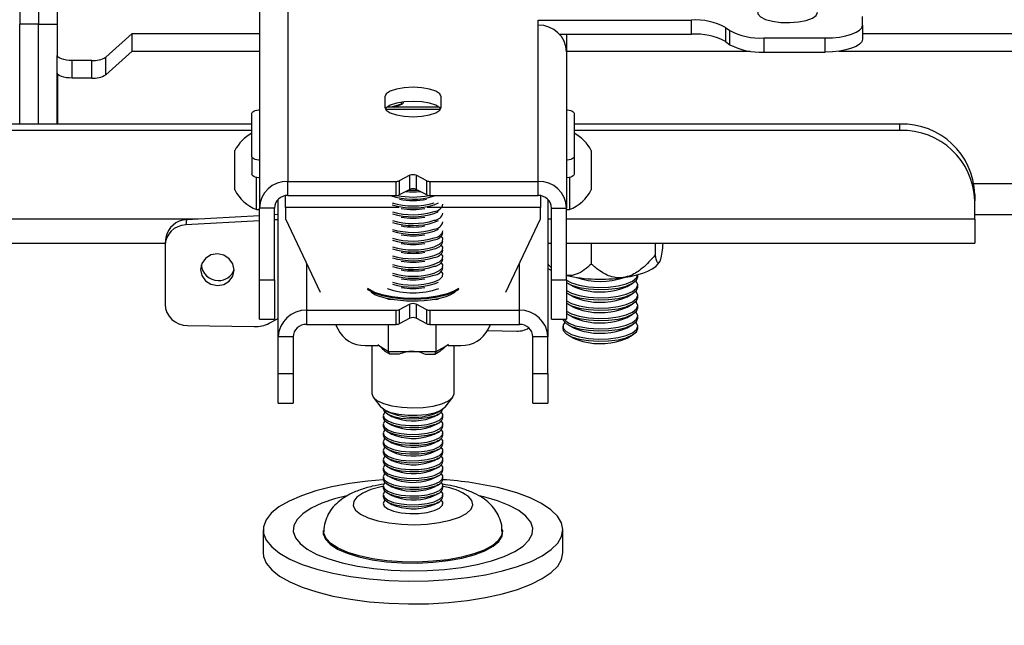
# Model space of a CAD drawing. Extents: x 5 to 292, y 5 to 205.
# Drawn here: x 63 to 66, y 70 to 72 of the extents above; entities that cross this region are included whole.
import ezdxf

# ---------------------------------------------------------------- set-up
doc = ezdxf.new("R2010")
doc.units = 0
doc.layers.get('0').update_dxf_attribs({"linetype": 'CONTINUOUS'})
doc.styles.add('SLDTEXTSTYLE0', font='TXT', dxfattribs={"width": 0.75})
doc.dimstyles.new('SLDDIMSTYLE1', dxfattribs={"dimtxt": 3.5, "dimasz": 3, "dimexe": 0, "dimexo": 0.0625, "dimgap": 0.875, "dimtad": 1, "dimlfac": 40, "dimrnd": 1e-09, "dimzin": 12, "dimtxsty": 'SLDTEXTSTYLE0', "dimsah": 1, "dimcen": 0.09, "dimazin": 3, "dimtfac": 1, "dimtofl": 0, "dimtmove": 0, "dimatfit": 3, "dimtolj": 1, "dimtzin": 12})

# ---------------------------------------------------------------- blocks, each defined once
blk = doc.blocks.new('_D_5')
at = {"color": 7, "linetype": 'CONTINUOUS'}
for p, q in [((138.0472, 71.9123), (138.0472, 57.3676)), ((18.0472, 71.2922), (18.0472, 57.3676)), ((138.0472, 58.3676), (18.0472, 58.3676))]:
    blk.add_line(p, q, dxfattribs=at)
for points in [[(18.0472, 58.3676), (21.0472, 57.9176), (21.0472, 58.8176)], [(138.0472, 58.3676), (135.0472, 58.8176), (135.0472, 57.9176)]]:
    blk.add_solid(points, dxfattribs=at)
at = {"color": 7, "linetype": 'CONTINUOUS', "insert": (72.8749, 62.8793), "char_height": 3.5, "attachment_point": 1, "style": 'SLDTEXTSTYLE0'}
blk.add_mtext('4800', dxfattribs=at)

msp = doc.modelspace()

# ---------------------------------------------------------------- linework, layer by layer
at = {"color": 7, "linetype": 'CONTINUOUS'}
for p, q in [((63.8796602, 75.3642311), (63.8796602, 70.9863732)), ((63.7846602, 75.2749603), (63.7846602, 70.8971024)), ((62.9846602, 71.7921621), (62.9846602, 71.5118154)), ((63.0471602, 71.7921621), (63.0471602, 71.5118154)), ((63.1096602, 71.5632507), (63.1096602, 71.407204)), ((65.7971602, 71.5079539), (65.7971602, 71.5365167)), ((63.0471602, 71.5118154), (62.9846602, 71.5118154)), ((62.9846602, 71.1777867), (62.9846602, 71.5118154)), ((63.0471602, 71.1777867), (63.0471602, 71.5118154)), ((63.0471602, 71.5118154), (63.1096602, 71.5118154)), ((64.7146602, 71.5250549), (65.226655, 71.5250549)), ((64.7146602, 71.5079539), (64.7146602, 71.5250549)), ((64.7146602, 70.9863732), (64.7146602, 71.5079539)), ((65.226655, 71.4780703), (65.226655, 71.5250549)), ((65.3399435, 71.5003704), (65.354238, 71.4898859)), ((65.3399435, 71.5003704), (65.3399435, 71.4533858)), ((65.7971602, 71.5079539), (65.7971602, 71.4609693)), ((63.3596602, 71.4798833), (63.271927, 71.4011161)), ((63.3596602, 71.4798833), (63.7846602, 71.4798833)), ((63.3596602, 71.4211525), (63.3596602, 71.4798833)), ((64.7855894, 71.4780703), (65.226655, 71.4780703)), ((64.8096602, 71.4780703), (64.8096602, 71.4186831)), ((65.354238, 71.4429013), (65.354238, 71.4898859)), ((65.4675264, 71.4652014), (65.6721602, 71.4652014)), ((65.4675264, 71.4652014), (65.4675264, 71.4182168)), ((65.6721602, 71.4182168), (65.6721602, 71.4652014)), ((65.7971602, 71.4798833), (90.2971602, 71.4798833)), ((65.3399435, 71.4533858), (65.354238, 71.4429013)), ((63.1096602, 71.3484732), (63.1096602, 71.407204)), ((63.3596602, 71.4211525), (63.271927, 71.3423853)), ((63.271927, 71.3423853), (63.271927, 71.4011161)), ((63.3596602, 71.4211525), (63.7846602, 71.4211525)), ((64.8096602, 71.4211525), (65.4220053, 71.4211525)), ((64.8096602, 71.4186831), (64.8096602, 70.8971024)), ((65.4675264, 71.4182168), (65.6721602, 71.4182168)), ((65.7176813, 71.4211525), (90.3766391, 71.4211525)), ((63.2252026, 71.390103), (63.1596602, 71.390103)), ((63.1596602, 71.3313722), (63.1596602, 71.390103)), ((63.2252026, 71.3313722), (63.2252026, 71.390103)), ((63.1096602, 71.1777867), (63.1096602, 71.3484732)), ((63.111428, 71.1777867), (63.111428, 71.3439662)), ((63.2252026, 71.3313722), (63.1596602, 71.3313722)), ((64.2034102, 71.2685469), (64.2034102, 71.2343449)), ((64.3909102, 71.2343449), (64.3909102, 71.2685469)), ((64.3833289, 71.2341939), (64.2109915, 71.2341939)), ((64.2587122, 71.2438589), (64.2246737, 71.2341939)), ((64.2441925, 71.2377429), (64.258858, 71.2439192)), ((64.2587122, 71.2438589), (64.2587122, 71.2508061)), ((63.7596602, 71.068622), (63.7596602, 71.2139805)), ((64.3882824, 71.2268063), (64.2060381, 71.2268063)), ((64.8346602, 71.2139805), (64.8346602, 71.068622)), ((63.7596602, 71.1777867), (60.1721602, 71.1777867)), ((63.1096602, 71.1794039), (63.111428, 71.1794039)), ((65.9221602, 71.1777867), (64.8346602, 71.1777867)), ((65.9221602, 71.1564104), (65.9221602, 71.1777867)), ((63.7596602, 71.1564104), (60.1721602, 71.1564104)), ((65.9221602, 71.1564104), (64.8346602, 71.1564104)), ((63.7021602, 71.0851783), (63.7021602, 71.0891359)), ((63.7021602, 70.9578859), (63.7021602, 71.0851783)), ((64.8921602, 71.0891359), (64.8921602, 70.9578859)), ((63.7596602, 71.068622), (63.7596602, 71.0098912)), ((64.8346602, 71.068622), (64.8346602, 71.0098912)), ((64.2867596, 71.0066889), (64.2508711, 70.988277)), ((64.2867596, 70.9597043), (64.2867596, 71.0066889)), ((64.3434494, 70.988277), (64.3075609, 71.0066889)), ((64.3075609, 71.0066889), (64.3075609, 70.9597043)), ((63.7751602, 70.8922609), (63.7751602, 70.9995045)), ((63.8796602, 70.9863732), (64.2404704, 70.9863732)), ((63.8796602, 70.9393886), (63.8796602, 70.9863732)), ((64.2404704, 70.9393886), (64.2404704, 70.9863732)), ((64.2508711, 70.988277), (64.2508711, 70.9412924)), ((64.3434494, 70.9412924), (64.3434494, 70.988277)), ((64.35385, 70.9863732), (64.35385, 70.9393886)), ((64.35385, 70.9863732), (64.7146602, 70.9863732)), ((64.7146602, 70.9393886), (64.7146602, 70.9863732)), ((64.8191602, 70.9995045), (64.8191602, 70.8922609)), ((89.9250766, 70.9786418), (66.1692439, 70.9786418)), ((63.8721602, 70.8987864), (63.8721602, 70.9387971)), ((63.8796602, 70.9393886), (64.2404704, 70.9393886)), ((64.2867596, 70.9597043), (64.2508711, 70.9412924)), ((64.3434494, 70.9412924), (64.3075609, 70.9597043)), ((64.35385, 70.9393886), (64.7146602, 70.9393886)), ((64.3682233, 70.9378941), (64.3722984, 70.9393886)), ((64.7221602, 70.9387971), (64.7221602, 70.8987864)), ((66.1721602, 70.9428635), (66.1721602, 70.9214873)), ((63.8471602, 70.4668992), (63.8471602, 70.9263501)), ((64.3682233, 70.9085287), (64.3825888, 70.9148137)), ((64.7471602, 70.9263501), (64.7471602, 70.4668992)), ((66.1721602, 70.8604072), (66.1721602, 70.9214873)), ((63.7846602, 70.8719321), (63.5411323, 70.8581673)), ((63.7751602, 70.8922609), (63.7846602, 70.8922609)), ((63.8346602, 70.8971024), (63.7846602, 70.8971024)), ((63.7846602, 70.6574808), (63.7846602, 70.8971024)), ((63.8346602, 70.6574808), (63.8346602, 70.8971024)), ((63.8471602, 70.8754648), (63.8346602, 70.8747583)), ((63.8721602, 70.8987864), (63.8721602, 70.8611987)), ((64.2503329, 70.8987864), (63.8721602, 70.8987864)), ((64.7221602, 70.8987864), (64.3439876, 70.8987864)), ((64.3682233, 70.8791633), (64.3825888, 70.8854483)), ((64.7221602, 70.8611987), (64.7221602, 70.8987864)), ((64.7596602, 70.8971024), (64.8096602, 70.8971024)), ((64.7596602, 70.6574808), (64.7596602, 70.8971024)), ((64.8096602, 70.6574808), (64.8096602, 70.8971024)), ((64.8096602, 70.8922609), (64.8191602, 70.8922609)), ((66.1721602, 70.8758324), (89.9221602, 70.8758324)), ((63.5807608, 70.8604072), (59.9221602, 70.8604072)), ((63.5411323, 70.8581673), (63.5386478, 70.8410874)), ((63.7846602, 70.8549927), (63.5386478, 70.8410874)), ((63.8471602, 70.8585254), (63.8346602, 70.8578188)), ((63.8721602, 70.8611987), (63.9877158, 70.6168786)), ((64.3682233, 70.8497979), (64.3825888, 70.8560829)), ((64.6066047, 70.6168786), (64.7221602, 70.8611987)), ((64.7596602, 70.8604072), (64.7471602, 70.8604072)), ((66.1721602, 70.8604072), (64.8096602, 70.8604072)), ((66.1721602, 70.8604072), (66.1721602, 70.7798047)), ((64.3682233, 70.8204325), (64.3825888, 70.8267175)), ((59.9221602, 70.7798047), (63.4700392, 70.7798047)), ((63.4727506, 70.7986017), (63.470266, 70.7815219)), ((64.7471602, 70.7798047), (64.7596602, 70.7798047)), ((64.8096602, 70.7798047), (66.1721602, 70.7798047)), ((64.8921071, 70.7798047), (64.8921071, 70.7104487)), ((65.105433, 70.7798047), (65.105433, 70.7407043)), ((63.4695775, 70.7720001), (63.4695775, 70.5769858)), ((63.9421602, 70.7131971), (63.9421602, 70.55617)), ((64.6521602, 70.55617), (64.6521602, 70.7131971)), ((65.0471602, 70.6678606), (65.0471602, 70.6749901)), ((63.7846602, 70.6574808), (63.8346602, 70.6574808)), ((63.7846602, 70.5258848), (63.7846602, 70.6574808)), ((63.8346602, 70.6574808), (63.8346602, 70.5258848)), ((64.3682233, 70.6442401), (64.3825888, 70.6505251)), ((64.7596602, 70.6574808), (64.8096602, 70.6574808)), ((64.7596602, 70.5258848), (64.7596602, 70.6574808)), ((64.8096602, 70.6574808), (64.8096602, 70.5258848)), ((64.8153745, 70.6456377), (64.8330582, 70.6356976)), ((65.0112623, 70.6356976), (65.028946, 70.6456377)), ((64.8153745, 70.6111333), (64.8330582, 70.6011933)), ((65.0112623, 70.6011933), (65.028946, 70.6111333)), ((65.0471602, 70.6333562), (65.0471602, 70.6406202)), ((64.2087349, 70.5965822), (64.2148878, 70.5929372)), ((64.2148878, 70.5929372), (64.2271937, 70.5929372)), ((64.2156201, 70.595089), (64.2155567, 70.595102)), ((64.2155774, 70.5950893), (64.2155567, 70.595102)), ((64.2156201, 70.595089), (64.2155774, 70.5950893)), ((64.2155774, 70.5929372), (64.2155774, 70.5950893)), ((64.2867596, 70.5764857), (64.2508711, 70.5580738)), ((64.2867596, 70.5295011), (64.2867596, 70.5764857)), ((64.3434494, 70.5580738), (64.3075609, 70.5764857)), ((64.3075609, 70.5764857), (64.3075609, 70.5295011)), ((64.3671267, 70.5929372), (64.3794326, 70.5929372)), ((64.3743502, 70.59423), (64.3742856, 70.5942177)), ((64.3743283, 70.5942175), (64.3742856, 70.5942177)), ((64.3743502, 70.59423), (64.3743283, 70.5942175)), ((64.3743283, 70.5929372), (64.3743283, 70.5942175)), ((64.3794326, 70.5929372), (64.3855856, 70.5965822)), ((64.8153745, 70.576629), (64.8330582, 70.5666889)), ((65.0112623, 70.5666889), (65.028946, 70.576629)), ((65.0471602, 70.5988519), (65.0471602, 70.6061159)), ((63.9421602, 70.55617), (64.2404704, 70.55617)), ((63.9421602, 70.55617), (63.9421602, 70.5091854)), ((64.2404704, 70.5091854), (64.2404704, 70.55617)), ((64.2508711, 70.5580738), (64.2508711, 70.5110892)), ((64.3434494, 70.5110892), (64.3434494, 70.5580738)), ((64.35385, 70.55617), (64.6521602, 70.55617)), ((64.35385, 70.55617), (64.35385, 70.5091854)), ((64.6521602, 70.5091854), (64.6521602, 70.55617)), ((65.0471602, 70.5643475), (65.0471602, 70.5716115)), ((63.7846602, 70.5258848), (63.8346602, 70.5258848)), ((63.817205, 70.5129746), (63.8471602, 70.5285698)), ((64.2867596, 70.5295011), (64.2508711, 70.5110892)), ((64.3434494, 70.5110892), (64.3075609, 70.5295011)), ((64.7596602, 70.5258848), (64.8096602, 70.5258848)), ((64.8153745, 70.5421246), (64.8330582, 70.5321846)), ((65.0112623, 70.5321846), (65.028946, 70.5421246)), ((65.0471602, 70.5298432), (65.0471602, 70.5371072)), ((63.5444849, 70.5052342), (63.7676524, 70.5014367)), ((63.9421602, 70.5091854), (64.2404704, 70.5091854)), ((64.0386512, 70.5091854), (64.0457664, 70.4941418)), ((64.2155774, 70.4188969), (64.2155774, 70.5091854)), ((64.35385, 70.5091854), (64.6521602, 70.5091854)), ((64.3743283, 70.4180251), (64.3743283, 70.5091854)), ((64.5454737, 70.488201), (64.6431259, 70.4865393)), ((64.5485541, 70.4941418), (64.5556692, 70.5091854)), ((64.7971602, 70.5026028), (64.7971602, 70.4953389)), ((64.8153745, 70.5076203), (64.8330582, 70.4976802)), ((65.0112623, 70.4976802), (65.028946, 70.5076203)), ((65.0471602, 70.4953389), (65.0471602, 70.5026028)), ((63.8971602, 70.4668992), (63.8471602, 70.4668992)), ((63.8471602, 70.3447392), (63.8471602, 70.4668992)), ((63.8971602, 70.4668992), (63.8971602, 70.3447392)), ((64.7471602, 70.4668992), (64.6971602, 70.4668992)), ((64.6971602, 70.3447392), (64.6971602, 70.4668992)), ((64.7471602, 70.3447392), (64.7471602, 70.4668992)), ((64.8153745, 70.473116), (64.8330582, 70.4631759)), ((65.0112623, 70.4631759), (65.028946, 70.473116)), ((64.1371475, 70.438337), (64.180327, 70.438337)), ((64.1596602, 70.438337), (64.1596602, 70.2775442)), ((64.180147, 70.4406863), (64.2155774, 70.4188969)), ((64.2198594, 70.4095959), (64.2046669, 70.4189391)), ((64.2155774, 70.4188969), (64.2949529, 70.418461)), ((64.2198594, 70.4095959), (64.2155774, 70.4188969)), ((64.2949529, 70.418461), (64.3743283, 70.4180251)), ((64.370278, 70.4087698), (64.3743283, 70.4180251)), ((64.3863396, 70.4179414), (64.370278, 70.4087698)), ((64.3743283, 70.4180251), (64.4140133, 70.4406863)), ((64.4139934, 70.438337), (64.4571729, 70.438337)), ((64.4346602, 70.2775442), (64.4346602, 70.438337)), ((64.2511135, 70.4094242), (64.2198594, 70.4095959)), ((64.370278, 70.4087698), (64.3390239, 70.4089415)), ((63.8471602, 70.3447392), (63.8971602, 70.3447392)), ((63.8471602, 70.2460422), (63.8471602, 70.3447392)), ((63.8971602, 70.3447392), (63.8971602, 70.2460422)), ((64.6971602, 70.3447392), (64.7471602, 70.3447392)), ((64.6971602, 70.2460422), (64.6971602, 70.3447392)), ((64.7471602, 70.3447392), (64.7471602, 70.2460422)), ((64.1642006, 70.2655589), (64.1895913, 70.2326092)), ((64.4047292, 70.2326092), (64.4301199, 70.2655589)), ((63.8471602, 70.2460422), (63.8971602, 70.2460422)), ((64.6971602, 70.2460422), (64.7471602, 70.2460422)), ((64.1971602, 70.2051058), (64.1971602, 70.1984572)), ((64.2117316, 70.2100442), (64.2264787, 70.2017548)), ((64.3559561, 70.1965548), (64.3678417, 70.2017548)), ((64.3678417, 70.2017548), (64.3825888, 70.2100442)), ((64.3971602, 70.1984572), (64.3971602, 70.2051058)), ((64.1971602, 70.1757404), (64.1971602, 70.1690918)), ((64.2117316, 70.1806788), (64.2264787, 70.1723894)), ((64.2117316, 70.1513134), (64.2264787, 70.143024)), ((64.3559561, 70.1671894), (64.3678417, 70.1723894)), ((64.3678417, 70.1723894), (64.3825888, 70.1806788)), ((64.3678417, 70.143024), (64.3825888, 70.1513134)), ((64.3971602, 70.1690918), (64.3971602, 70.1757404)), ((64.1971602, 70.146375), (64.1971602, 70.1397264)), ((64.1971602, 70.1170096), (64.1971602, 70.110361)), ((64.2117316, 70.121948), (64.2264787, 70.1136587)), ((64.3559561, 70.137824), (64.3678417, 70.143024)), ((64.3678417, 70.1136587), (64.3825888, 70.121948)), ((64.3971602, 70.1397264), (64.3971602, 70.146375)), ((64.3971602, 70.110361), (64.3971602, 70.1170096)), ((64.1971602, 70.0876442), (64.1971602, 70.0809956)), ((64.2117316, 70.0925827), (64.2264787, 70.0842933)), ((64.3559561, 70.1084586), (64.3678417, 70.1136587)), ((64.3559561, 70.0790932), (64.3678417, 70.0842933)), ((64.3678417, 70.0842933), (64.3825888, 70.0925827)), ((64.3971602, 70.0809956), (64.3971602, 70.0876442)), ((64.1971602, 70.0582788), (64.1971602, 70.0516302)), ((64.2117316, 70.0632173), (64.2264787, 70.0549279)), ((64.3559561, 70.0497278), (64.3678417, 70.0549279)), ((64.3678417, 70.0549279), (64.3825888, 70.0632173)), ((64.3971602, 70.0516302), (64.3971602, 70.0582788)), ((64.1971602, 70.0289134), (64.1971602, 70.0222648)), ((64.2117316, 70.0338519), (64.2264787, 70.0255625)), ((64.3559561, 70.0203624), (64.3678417, 70.0255625)), ((64.3678417, 70.0255625), (64.3825888, 70.0338519)), ((64.3971602, 70.0222648), (64.3971602, 70.0289134)), ((64.1971602, 69.999548), (64.1971602, 69.9928994)), ((64.2117316, 70.0044865), (64.2264787, 69.9961971)), ((64.3559561, 69.990997), (64.3678417, 69.9961971)), ((64.3678417, 69.9961971), (64.3825888, 70.0044865)), ((64.3971602, 69.9928994), (64.3971602, 69.999548)), ((64.1971602, 69.9701826), (64.1971602, 69.963534)), ((64.2117316, 69.9751211), (64.2264787, 69.9668317)), ((64.3559561, 69.9616316), (64.3678417, 69.9668317)), ((64.3678417, 69.9668317), (64.3825888, 69.9751211)), ((64.3971602, 69.963534), (64.3971602, 69.9701826)), ((64.1971602, 69.9408172), (64.1971602, 69.9341686)), ((64.2117316, 69.9457557), (64.2264787, 69.9374663)), ((64.3559561, 69.9322662), (64.3678417, 69.9374663)), ((64.3678417, 69.9374663), (64.3825888, 69.9457557)), ((64.3971602, 69.9341686), (64.3971602, 69.9408172)), ((64.5330372, 69.9334579), (64.5181932, 69.9369917)), ((64.1971602, 69.9114519), (64.1971602, 69.9087148)), ((64.2117316, 69.9163903), (64.2264787, 69.9081009)), ((64.3559561, 69.9029008), (64.3678417, 69.9081009)), ((64.3678417, 69.9081009), (64.3825888, 69.9163903)), ((64.3971602, 69.9087148), (64.3971602, 69.9114519)), ((63.7971602, 69.8229679), (63.7971602, 69.7466179)), ((64.7971602, 69.7466179), (64.7971602, 69.8229679))]:
    msp.add_line(p, q, dxfattribs=at)
at = {"color": 7, "linetype": 'CONTINUOUS', "flags": 128}
for points in [[(65.6471602, 71.5507065), (65.6427175, 71.5607877), (65.6297841, 71.5699731), (65.6095092, 71.5774467), (65.5836943, 71.5825442), (65.5546332, 71.5848128), (65.5249081, 71.584051), (65.4971602, 71.5803263), (65.473855, 71.5739697), (65.4570633, 71.5655462), (65.4482771, 71.555804), (65.4482771, 71.5456089), (65.4570633, 71.5358668), (65.473855, 71.5274432), (65.4971602, 71.5210866), (65.5249081, 71.517362), (65.5546332, 71.5166001), (65.5836943, 71.5188687), (65.6095092, 71.5239662), (65.6297841, 71.5314398), (65.6427175, 71.5406252), (65.6471602, 71.5507065)], [(65.6721602, 71.4652014), (65.6965465, 71.4660229), (65.7199957, 71.4684558), (65.7416065, 71.4724065), (65.7605486, 71.4777233), (65.7760939, 71.4842019), (65.7876452, 71.4915933), (65.7947584, 71.4996133), (65.7971602, 71.5079539)], [(65.7971602, 71.4609693), (65.7947584, 71.4526287), (65.7876452, 71.4446086), (65.7760939, 71.4372173), (65.7605486, 71.4307387), (65.7416065, 71.4254219), (65.7199957, 71.4214711), (65.6965465, 71.4190383), (65.6721602, 71.4182168)], [(63.1596602, 71.390103), (63.1499057, 71.3904316), (63.1405261, 71.3914047), (63.1318817, 71.392985), (63.1243049, 71.3951117), (63.1180867, 71.3977032), (63.1134663, 71.4006597), (63.110621, 71.4038677), (63.1096602, 71.407204)], [(63.1596602, 71.3313722), (63.1499057, 71.3317008), (63.1405261, 71.3326739), (63.1318817, 71.3342542), (63.1243049, 71.336381), (63.1180867, 71.3389724), (63.1134663, 71.3419289), (63.110621, 71.345137), (63.1096602, 71.3484732)], [(64.3909102, 71.2685469), (64.3863218, 71.2784553), (64.3730056, 71.2873939), (64.3522651, 71.2944875), (64.3261306, 71.2990419), (64.2971602, 71.3006113), (64.2681899, 71.2990419), (64.2420554, 71.2944875), (64.2213149, 71.2873939), (64.2079987, 71.2784553), (64.2034102, 71.2685469)], [(64.2034102, 71.2343449), (64.2079987, 71.2244364), (64.2213149, 71.2154979), (64.2420554, 71.2084042), (64.2681899, 71.2038498), (64.2971602, 71.2022805), (64.3261306, 71.2038498), (64.3522651, 71.2084042), (64.3730056, 71.2154979), (64.3863218, 71.2244364), (64.3909102, 71.2343449)], [(64.3890289, 71.2279536), (64.3863218, 71.2314707), (64.3730056, 71.2404092), (64.3522651, 71.2475029), (64.3261306, 71.2520573), (64.2971602, 71.2536266), (64.2681899, 71.2520573), (64.2420554, 71.2475029), (64.2213149, 71.2404092), (64.2079987, 71.2314707), (64.2052915, 71.2279536)], [(64.2347514, 71.2341939), (64.243767, 71.2375647), (64.2441925, 71.2377429)], [(63.7596602, 71.2139805), (63.7603808, 71.2164827), (63.7625147, 71.2188887), (63.7659801, 71.2211061), (63.7706437, 71.2230497), (63.7763263, 71.2246448), (63.7828096, 71.22583), (63.7846602, 71.2260728)], [(64.8096602, 71.2260728), (64.8115109, 71.22583), (64.8179941, 71.2246448), (64.8236767, 71.2230497), (64.8283403, 71.2211061), (64.8318057, 71.2188887), (64.8339397, 71.2164827), (64.8346602, 71.2139805)], [(63.7846602, 71.0565297), (63.7828096, 71.0567725), (63.7763263, 71.0579578), (63.7706437, 71.0595528), (63.7659801, 71.0614964), (63.7625147, 71.0637138), (63.7603808, 71.0661198), (63.7596602, 71.068622)], [(64.8346602, 71.068622), (64.8339397, 71.0661198), (64.8318057, 71.0637138), (64.8283403, 71.0614964), (64.8236767, 71.0595528), (64.8179941, 71.0579578), (64.8115109, 71.0567725), (64.8096602, 71.0565297)], [(63.7846602, 70.997799), (63.7828096, 70.9980417), (63.7763263, 70.999227), (63.7706437, 71.000822), (63.7659801, 71.0027656), (63.7625147, 71.004983), (63.7603808, 71.007389), (63.7596602, 71.0098912)], [(64.8346602, 71.0098912), (64.8339397, 71.007389), (64.8318057, 71.004983), (64.8283403, 71.0027656), (64.8236767, 71.000822), (64.8179941, 70.999227), (64.8115109, 70.9980417), (64.8096602, 70.997799)], [(64.2824492, 70.9574929), (64.2864604, 70.9573171), (64.3118712, 70.9574929)], [(64.3682233, 70.7683503), (64.3858041, 70.7765834), (64.3955085, 70.7862231), (64.3964743, 70.7964129), (64.3914848, 70.8037721)], [(64.3682233, 70.738985), (64.3858041, 70.747218), (64.3955085, 70.7568577), (64.3964743, 70.7670475), (64.3914848, 70.7744067)], [(63.6443613, 70.6386155), (63.6658607, 70.6422732), (63.6840869, 70.6534212), (63.6962653, 70.6703622), (63.7005418, 70.6905172), (63.6962653, 70.7108178), (63.6840869, 70.7281733), (63.6658607, 70.7399415), (63.6443613, 70.7443309), (63.622862, 70.7406732), (63.6046357, 70.7295253), (63.5924573, 70.7125842), (63.5881808, 70.6924292), (63.5924573, 70.6721287), (63.6046357, 70.6547732), (63.622862, 70.6430049), (63.6443613, 70.6386155)], [(64.3682233, 70.7096196), (64.3858041, 70.7178527), (64.3955085, 70.7274923), (64.3964743, 70.7376821), (64.3914848, 70.7450413)], [(64.3682233, 70.6802542), (64.3858041, 70.6884873), (64.3955085, 70.6981269), (64.3964743, 70.7083167), (64.3914848, 70.7156759)], [(64.99877, 70.6652013), (65.0222288, 70.6691619), (65.0439753, 70.6741359), (65.0636375, 70.6800382), (65.0808791, 70.6867677), (65.0954049, 70.6942094), (65.1069664, 70.7022359), (65.1153659, 70.7107099), (65.1204595, 70.7194863)], [(64.3682233, 70.6508888), (64.3858041, 70.6591219), (64.3955085, 70.6687615), (64.3964743, 70.6789513), (64.3914848, 70.6863105)], [(64.7471602, 70.695272), (64.7489947, 70.6941625), (64.7596602, 70.6885111)], [(64.8517616, 70.6397969), (64.8822398, 70.6346109), (64.9156786, 70.6324295), (64.9495982, 70.6334147), (64.9814829, 70.6374933), (65.0089678, 70.6443628), (65.0300146, 70.6535138), (65.0430624, 70.6642675), (65.0471602, 70.6751245)], [(64.8096602, 70.6564891), (64.8265046, 70.6476031), (64.8517616, 70.6397969)], [(64.8096602, 70.6492252), (64.8265046, 70.6403391), (64.8517616, 70.632533)], [(64.8517616, 70.632533), (64.8822398, 70.6273469), (64.9156786, 70.6251656), (64.9495982, 70.6261507), (64.9814829, 70.6302293), (65.0089678, 70.6370988), (65.0300146, 70.6462498), (65.0430624, 70.6570035), (65.0471602, 70.6678606)], [(64.8517616, 70.6052926), (64.8822398, 70.6001065), (64.9156786, 70.5979252), (64.9495982, 70.5989103), (64.9814829, 70.6029889), (65.0089678, 70.6098584), (65.0300146, 70.6190094), (65.0430624, 70.6297632), (65.0471434, 70.6413221), (65.0419549, 70.6528291), (65.0406471, 70.6542404)], [(64.8955576, 70.6605918), (64.9156786, 70.6596699), (64.9487628, 70.6605918)], [(64.4495424, 70.6286248), (64.436642, 70.6209358), (64.4109781, 70.6108098), (64.3791783, 70.602981), (64.3429568, 70.5978714), (64.3042664, 70.5957565), (64.265193, 70.5967504), (64.2278429, 70.6007994), (64.1942297, 70.6076852), (64.1661655, 70.6170367), (64.1451633, 70.6283497), (64.1447781, 70.6286248)], [(64.1447781, 70.6262755), (64.1451633, 70.6260005), (64.1661655, 70.6146875), (64.1942297, 70.605336), (64.2278429, 70.5984502), (64.265193, 70.5944012), (64.3042664, 70.5934073), (64.3429568, 70.5955222), (64.3791783, 70.6006317), (64.4109781, 70.6084606), (64.436642, 70.6185866), (64.4495424, 70.6262755)], [(64.8096602, 70.6219848), (64.8265046, 70.6130987), (64.8517616, 70.6052926)], [(64.8096602, 70.6147208), (64.8265046, 70.6058348), (64.8517616, 70.5980286)], [(64.8330582, 70.6356976), (64.8406255, 70.6319944), (64.8634196, 70.624763)], [(64.8517616, 70.5980286), (64.8822398, 70.5928426), (64.9156786, 70.5906612), (64.9495982, 70.5916464), (64.9814829, 70.595725), (65.0089678, 70.6025945), (65.0300146, 70.6117455), (65.0430624, 70.6224992), (65.0471602, 70.6333562)], [(64.8517616, 70.5707882), (64.8822398, 70.5656022), (64.9156786, 70.5634209), (64.9495982, 70.564406), (64.9814829, 70.5684846), (65.0089678, 70.5753541), (65.0300146, 70.5845051), (65.0430624, 70.5952588), (65.0471434, 70.6068178), (65.0419549, 70.6183247), (65.0406471, 70.619736)], [(64.8096602, 70.5874805), (64.8265046, 70.5785944), (64.8517616, 70.5707882)], [(64.8096602, 70.5802165), (64.8265046, 70.5713304), (64.8517616, 70.5635243)], [(64.8330582, 70.6011933), (64.8406255, 70.5974901), (64.8634196, 70.5902587)], [(64.8517616, 70.5635243), (64.8822398, 70.5583382), (64.9156786, 70.5561569), (64.9495982, 70.557142), (64.9814829, 70.5612206), (65.0089678, 70.5680901), (65.0300146, 70.5772411), (65.0430624, 70.5879949), (65.0471602, 70.5988519)], [(64.8517616, 70.5362839), (64.8822398, 70.5310979), (64.9156786, 70.5289165), (64.9495982, 70.5299017), (64.9814829, 70.5339803), (65.0089678, 70.5408498), (65.0300146, 70.5500008), (65.0430624, 70.5607545), (65.0471434, 70.5723135), (65.0419549, 70.5838204), (65.0406471, 70.5852317)], [(64.8096602, 70.5529761), (64.8265046, 70.5440901), (64.8517616, 70.5362839)], [(64.8096602, 70.5457122), (64.8265046, 70.5368261), (64.8517616, 70.5290199)], [(64.8330582, 70.5666889), (64.8406255, 70.5629857), (64.8634196, 70.5557543)], [(64.8517616, 70.5290199), (64.8822398, 70.5238339), (64.9156786, 70.5216525), (64.9495982, 70.5226377), (64.9814829, 70.5267163), (65.0089678, 70.5335858), (65.0300146, 70.5427368), (65.0430624, 70.5534905), (65.0471602, 70.5643475)], [(64.8517616, 70.5017796), (64.8822398, 70.4965935), (64.9156786, 70.4944122), (64.9495982, 70.4953973), (64.9814829, 70.4994759), (65.0089678, 70.5063454), (65.0300146, 70.5154964), (65.0430624, 70.5262502), (65.0471434, 70.5378091), (65.0419549, 70.549316), (65.0406471, 70.5507274)], [(64.7976972, 70.5258848), (64.7986206, 70.5233271), (64.8083419, 70.512169), (64.8265046, 70.5023217), (64.8517616, 70.4945156)], [(64.8036733, 70.516223), (64.7980617, 70.5077281), (64.7986206, 70.4960868), (64.8083419, 70.4849287), (64.8265046, 70.4750814), (64.8517616, 70.4672752)], [(64.8330582, 70.5321846), (64.8406255, 70.5284814), (64.8634196, 70.52125)], [(64.8517616, 70.4945156), (64.8822398, 70.4893295), (64.9156786, 70.4871482), (64.9495982, 70.4881334), (64.9814829, 70.4922119), (65.0089678, 70.4990815), (65.0300146, 70.5082324), (65.0430624, 70.5189862), (65.0471602, 70.5298432)], [(64.8517616, 70.4672752), (64.8822398, 70.4620892), (64.9156786, 70.4599078), (64.9495982, 70.460893), (64.9814829, 70.4649716), (65.0089678, 70.4718411), (65.0300146, 70.4809921), (65.0430624, 70.4917458), (65.0471434, 70.5033048), (65.0419549, 70.5148117), (65.0406471, 70.516223)], [(64.7971602, 70.4953389), (64.7986206, 70.4888228), (64.8083419, 70.4776647), (64.8265046, 70.4678174), (64.8517616, 70.4600113)], [(64.8330582, 70.4976802), (64.8406255, 70.493977), (64.8634196, 70.4867457)], [(64.8517616, 70.4600113), (64.8822398, 70.4548252), (64.9156786, 70.4526439), (64.9495982, 70.453629), (64.9814829, 70.4577076), (65.0089678, 70.4645771), (65.0300146, 70.4737281), (65.0430624, 70.4844819), (65.0471602, 70.4953389)], [(64.8330582, 70.4631759), (64.8406255, 70.4594727), (64.8634196, 70.4522413)], [(64.1596779, 70.2782992), (64.1637912, 70.2661033), (64.1769934, 70.2546872), (64.1983847, 70.2448287), (64.2265075, 70.2371997), (64.259445, 70.2323201), (64.2949529, 70.2305225), (64.3306111, 70.2319293), (64.3639897, 70.2364447), (64.392814, 70.243761), (64.4151197, 70.2533795), (64.4293866, 70.2646448), (64.4346425, 70.2767892), (64.4346602, 70.2775442)], [(64.4047292, 70.2326092), (64.4033795, 70.2310019), (64.3897656, 70.2212247), (64.3686494, 70.2131554), (64.3417415, 70.2074476), (64.3112219, 70.2045638), (64.2795632, 70.2047377), (64.24933, 70.2079551), (64.2229718, 70.2139553), (64.2026239, 70.2222524), (64.1899347, 70.2321741), (64.1895913, 70.2326092)], [(64.2028357, 70.2164642), (64.202608, 70.2162406), (64.1972127, 70.2062139), (64.2006982, 70.1960887), (64.2127547, 70.1867648), (64.232311, 70.1790705), (64.2576295, 70.1736896), (64.2864604, 70.1711001), (64.3162421, 70.1715322), (64.3443283, 70.1749475), (64.3682233, 70.1810425)], [(64.1973963, 70.2254736), (64.2006982, 70.2188055), (64.2127547, 70.2094815), (64.232311, 70.2017872), (64.2576295, 70.1964063), (64.2864604, 70.1938169), (64.3162421, 70.194249), (64.3443283, 70.1976643), (64.3682233, 70.2037592)], [(64.3682233, 70.2104079), (64.3858041, 70.2186409), (64.3886432, 70.2206591)], [(64.3682233, 70.1810425), (64.3858041, 70.1892756), (64.3955085, 70.1989152), (64.3964743, 70.209105), (64.3914848, 70.2164642)], [(64.1971602, 70.1984572), (64.2006982, 70.1894401), (64.2127547, 70.1801161), (64.232311, 70.1724218), (64.2576295, 70.1670409), (64.2864604, 70.1644515), (64.3162421, 70.1648836), (64.3443283, 70.1682989), (64.3682233, 70.1743938)], [(64.2028357, 70.1870988), (64.202608, 70.1868752), (64.1972127, 70.1768485), (64.2006982, 70.1667233), (64.2127547, 70.1573994), (64.232311, 70.1497051), (64.2576295, 70.1443242), (64.2864604, 70.1417347), (64.3162421, 70.1421668), (64.3443283, 70.1455821), (64.3682233, 70.1516771)], [(64.3682233, 70.1516771), (64.3858041, 70.1599102), (64.3955085, 70.1695498), (64.3964743, 70.1797396), (64.3914848, 70.1870988)], [(64.1971602, 70.1690918), (64.2006982, 70.1600747), (64.2127547, 70.1507507), (64.232311, 70.1430565), (64.2576295, 70.1376755), (64.2864604, 70.1350861), (64.3162421, 70.1355182), (64.3443283, 70.1389335), (64.3682233, 70.1450284)], [(64.2028357, 70.1577334), (64.202608, 70.1575098), (64.1972127, 70.1474831), (64.2006982, 70.1373579), (64.2127547, 70.128034), (64.232311, 70.1203397), (64.2576295, 70.1149588), (64.2864604, 70.1123693), (64.3162421, 70.1128014), (64.3443283, 70.1162167), (64.3682233, 70.1223117)], [(64.3682233, 70.1223117), (64.3858041, 70.1305448), (64.3955085, 70.1401844), (64.3964743, 70.1503742), (64.3914848, 70.1577334)], [(64.1971602, 70.1397264), (64.2006982, 70.1307093), (64.2127547, 70.1213853), (64.232311, 70.1136911), (64.2576295, 70.1083101), (64.2864604, 70.1057207), (64.3162421, 70.1061528), (64.3443283, 70.1095681), (64.3682233, 70.115663)], [(64.2028357, 70.128368), (64.202608, 70.1281444), (64.1972127, 70.1181177), (64.2006982, 70.1079925), (64.2127547, 70.0986686), (64.232311, 70.0909743), (64.2576295, 70.0855934), (64.2864604, 70.0830039), (64.3162421, 70.0834361), (64.3443283, 70.0868513), (64.3682233, 70.0929463)], [(64.3682233, 70.0929463), (64.3858041, 70.1011794), (64.3955085, 70.1108191), (64.3964743, 70.1210088), (64.3914848, 70.128368)], [(64.1971602, 70.110361), (64.2006982, 70.1013439), (64.2127547, 70.0920199), (64.232311, 70.0843257), (64.2576295, 70.0789447), (64.2864604, 70.0763553), (64.3162421, 70.0767874), (64.3443283, 70.0802027), (64.3682233, 70.0862976)], [(64.2028357, 70.0990026), (64.202608, 70.098779), (64.1972127, 70.0887523), (64.2006982, 70.0786271), (64.2127547, 70.0693032), (64.232311, 70.0616089), (64.2576295, 70.056228), (64.2864604, 70.0536385), (64.3162421, 70.0540707), (64.3443283, 70.0574859), (64.3682233, 70.0635809)], [(64.3682233, 70.0635809), (64.3858041, 70.071814), (64.3955085, 70.0814537), (64.3964743, 70.0916434), (64.3914848, 70.0990026)], [(64.1971602, 70.0809956), (64.2006982, 70.0719785), (64.2127547, 70.0626545), (64.232311, 70.0549603), (64.2576295, 70.0495794), (64.2864604, 70.0469899), (64.3162421, 70.047422), (64.3443283, 70.0508373), (64.3682233, 70.0569322)], [(64.1971602, 70.0516302), (64.2006982, 70.0426131), (64.2127547, 70.0332891), (64.232311, 70.0255949), (64.2576295, 70.020214), (64.2864604, 70.0176245), (64.3162421, 70.0180566), (64.3443283, 70.0214719), (64.3682233, 70.0275668)], [(64.2028357, 70.0696372), (64.202608, 70.0694136), (64.1972127, 70.0593869), (64.2006982, 70.0492617), (64.2127547, 70.0399378), (64.232311, 70.0322435), (64.2576295, 70.0268626), (64.2864604, 70.0242732), (64.3162421, 70.0247053), (64.3443283, 70.0281205), (64.3682233, 70.0342155)], [(64.3682233, 70.0342155), (64.3858041, 70.0424486), (64.3955085, 70.0520883), (64.3964743, 70.062278), (64.3914848, 70.0696372)], [(64.1971602, 70.0222648), (64.2006982, 70.0132477), (64.2127547, 70.0039237), (64.232311, 69.9962295), (64.2576295, 69.9908486), (64.2864604, 69.9882591), (64.3162421, 69.9886912), (64.3443283, 69.9921065), (64.3682233, 69.9982015)], [(64.2028357, 70.0402718), (64.202608, 70.0400482), (64.1972127, 70.0300215), (64.2006982, 70.0198963), (64.2127547, 70.0105724), (64.232311, 70.0028781), (64.2576295, 69.9974972), (64.2864604, 69.9949078), (64.3162421, 69.9953399), (64.3443283, 69.9987551), (64.3682233, 70.0048501)], [(64.3682233, 70.0048501), (64.3858041, 70.0130832), (64.3955085, 70.0227229), (64.3964743, 70.0329126), (64.3914848, 70.0402718)], [(64.1973986, 69.9905395), (64.1469585, 69.9860794), (64.0847333, 69.9777768), (64.0262989, 69.9667116), (63.972698, 69.9530814), (63.9248871, 69.9371292), (63.8837195, 69.9191399), (63.8499297, 69.8994343), (63.8241208, 69.8783642), (63.8067532, 69.8563056), (63.798137, 69.8336521), (63.7984259, 69.8108078), (63.8076147, 69.7881806), (63.8255394, 69.7661742), (63.8518803, 69.7451812), (63.8861671, 69.7255764), (63.9277882, 69.7077095), (63.9760007, 69.6918994), (64.0299443, 69.6784282), (64.0886563, 69.6675363), (64.1510892, 69.6594181), (64.2161286, 69.6542185), (64.2826141, 69.6520302), (64.3493592, 69.6528923), (64.4151727, 69.6567894), (64.4788804, 69.6636519), (64.5393452, 69.6733575), (64.5954882, 69.6857328), (64.6463076, 69.7005571), (64.6908964, 69.7175658), (64.728459, 69.7364555), (64.7583251, 69.7568889), (64.7799616, 69.7785015), (64.7929826, 69.8009077), (64.7971556, 69.8237075), (64.7924061, 69.8464941), (64.778819, 69.8688609), (64.7566367, 69.8904087), (64.726255, 69.910753), (64.6882161, 69.9295308), (64.6431988, 69.946407), (64.5920064, 69.9610804), (64.5920064, 69.9610804)], [(64.1971602, 69.9928994), (64.2006982, 69.9838823), (64.2127547, 69.9745584), (64.232311, 69.9668641), (64.2576295, 69.9614832), (64.2864604, 69.9588937), (64.3162421, 69.9593258), (64.3443283, 69.9627411), (64.3682233, 69.9688361)], [(64.2028357, 70.0109064), (64.202608, 70.0106828), (64.1972127, 70.0006561), (64.2006982, 69.9905309), (64.2127547, 69.981207), (64.232311, 69.9735127), (64.2576295, 69.9681318), (64.2864604, 69.9655424), (64.3162421, 69.9659745), (64.3443283, 69.9693897), (64.3682233, 69.9754847)], [(64.3682233, 69.9754847), (64.3858041, 69.9837178), (64.3955085, 69.9933575), (64.3964743, 70.0035472), (64.3914848, 70.0109064)], [(64.1971602, 69.9679545), (64.1905012, 69.9665798), (64.1566249, 69.9573849), (64.1293199, 69.9459143), (64.1098628, 69.9327043), (64.0991636, 69.9183725), (64.0977225, 69.9035892), (64.1056069, 69.8890455), (64.1224481, 69.8754216), (64.1474586, 69.8633544), (64.1794691, 69.8534082), (64.2169826, 69.8460481), (64.2582451, 69.8416182), (64.3013273, 69.8403257), (64.3442146, 69.8422309), (64.3849018, 69.8472449), (64.4214862, 69.8551332), (64.4522573, 69.8655269), (64.4757762, 69.87794), (64.4909432, 69.8917921), (64.4970492, 69.9064355), (64.4938085, 69.9211854), (64.4813728, 69.9353523), (64.4813728, 69.9353523)], [(64.1971602, 69.963534), (64.2006982, 69.9545169), (64.2127547, 69.945193), (64.232311, 69.9374987), (64.2576295, 69.9321178), (64.2864604, 69.9295283), (64.3162421, 69.9299604), (64.3443283, 69.9333757), (64.3682233, 69.9394707)], [(64.2028357, 69.981541), (64.202608, 69.9813174), (64.1972127, 69.9712907), (64.2006982, 69.9611655), (64.2127547, 69.9518416), (64.232311, 69.9441473), (64.2576295, 69.9387664), (64.2864604, 69.936177), (64.3162421, 69.9366091), (64.3443283, 69.9400243), (64.3682233, 69.9461193)], [(64.2028357, 69.9521756), (64.202608, 69.951952), (64.1972127, 69.9419253), (64.2006982, 69.9318002), (64.2127547, 69.9224762), (64.232311, 69.9147819), (64.2576295, 69.909401), (64.2864604, 69.9068116), (64.3162421, 69.9072437), (64.3443283, 69.9106589), (64.3682233, 69.9167539)], [(64.3682233, 69.9461193), (64.3858041, 69.9543524), (64.3955085, 69.9639921), (64.3964743, 69.9741818), (64.3914848, 69.981541)], [(64.3682233, 69.9167539), (64.3858041, 69.924987), (64.3955085, 69.9346267), (64.3964743, 69.9448164), (64.3914848, 69.9521756)], [(64.0763679, 69.9370462), (64.0346962, 69.9262062), (63.9926395, 69.9116739), (63.9573853, 69.89516), (63.9297211, 69.8770335), (63.9102648, 69.8576993), (63.8994512, 69.8375892), (63.8975218, 69.8171525), (63.9045196, 69.7968457), (63.9202883, 69.7771224), (63.9444758, 69.7584233), (63.9765416, 69.7411659), (64.0157695, 69.7257359), (64.0612833, 69.7124779), (64.1120661, 69.701688), (64.1669836, 69.6936074), (64.2248091, 69.6884164), (64.2842507, 69.6862311), (64.3439808, 69.6871003), (64.4026649, 69.6910045), (64.4589923, 69.6978566), (64.5117046, 69.7075034), (64.5596243, 69.7197296), (64.601681, 69.7342619), (64.6369352, 69.7507757), (64.6645994, 69.7689022), (64.6840556, 69.7882365), (64.6948692, 69.8083466), (64.6967987, 69.8287833), (64.6898009, 69.8490901), (64.6740321, 69.8688134), (64.6498447, 69.8875125), (64.6177788, 69.9047699), (64.5785509, 69.9201999), (64.5330372, 69.9334579), (64.5330372, 69.9334579)], [(64.1971602, 69.9341686), (64.2006982, 69.9251515), (64.2127547, 69.9158276), (64.232311, 69.9081333), (64.2576295, 69.9027524), (64.2864604, 69.9001629), (64.3162421, 69.900595), (64.3443283, 69.9040103), (64.3682233, 69.9101053)], [(64.2028357, 69.9228102), (64.202608, 69.9225866), (64.1972127, 69.9125599), (64.2006982, 69.9024348), (64.2127547, 69.8931108), (64.232311, 69.8854165), (64.2576295, 69.8800356), (64.2864604, 69.8774462), (64.3162421, 69.8778783), (64.3443283, 69.8812936), (64.3682233, 69.8873885)], [(64.3682233, 69.8873885), (64.3858041, 69.8956216), (64.3955085, 69.9052613), (64.3964743, 69.915451), (64.3914848, 69.9228102)], [(63.9976395, 69.8205429), (63.9975492, 69.8095222), (64.0047529, 69.7918073), (64.0208413, 69.7747894), (64.0453255, 69.7589855), (64.0774616, 69.7448759), (64.116273, 69.7328892), (64.1605807, 69.7233897), (64.2090383, 69.716666), (64.2601734, 69.7129223), (64.3124323, 69.7122726), (64.3642272, 69.7147364), (64.4139843, 69.7202389), (64.4601917, 69.728613), (64.5014455, 69.7396042), (64.5364923, 69.7528785), (64.564267, 69.7680326), (64.5839258, 69.7846061), (64.5948715, 69.8020953), (64.5967713, 69.8199689), (64.5959229, 69.8240551)], [(64.5946602, 69.8171317), (64.5923905, 69.80455), (64.5815361, 69.7872065), (64.5620411, 69.7707711), (64.5344978, 69.7557433), (64.4997432, 69.7425796), (64.4588331, 69.73168), (64.4130107, 69.7233757), (64.3636683, 69.717919), (64.312305, 69.7154757), (64.2604816, 69.7161201), (64.2097726, 69.7198325), (64.1617189, 69.7265002), (64.1177804, 69.7359206), (64.0792924, 69.7478074), (64.0474241, 69.7617994), (64.023144, 69.7774716), (64.0071897, 69.7943477), (64.000046, 69.811915), (63.9996616, 69.8167847)], [(63.7971602, 69.7466179), (63.7984259, 69.7344578), (63.8076147, 69.7118306), (63.8255394, 69.6898242), (63.8518803, 69.6688312), (63.8861671, 69.6492264), (63.9277882, 69.6313595), (63.9760007, 69.6155494), (64.0299443, 69.6020782), (64.0886563, 69.5911863), (64.1510892, 69.5830681), (64.2161286, 69.5778685), (64.2826141, 69.5756802), (64.3493592, 69.5765423), (64.4151727, 69.5804393), (64.4788804, 69.5873019), (64.5393452, 69.5970074), (64.5954882, 69.6093828), (64.6463076, 69.6242071), (64.6908964, 69.6412158), (64.728459, 69.6601054), (64.7583251, 69.6805389), (64.7799616, 69.7021515), (64.7929826, 69.7245577), (64.7971602, 69.7466179)]]:
    msp.add_lwpolyline(points, dxfattribs=at)
at = {"color": 7, "linetype": 'CONTINUOUS'}
for centre, radius, start, end in [((64.7174385, 71.4157266), 0.0922692, 1.8362068, 91.7254354), ((65.239466, 71.3115418), 0.2138971, 61.9821252, 93.4336712), ((65.239466, 71.2645572), 0.2138971, 61.9821252, 93.4336712), ((65.4547155, 71.6787146), 0.2138971, 241.9821252, 273.4336712), ((65.4547155, 71.6317299), 0.2138971, 241.9821252, 273.4336712), ((63.2311921, 71.4693152), 0.0794384, 265.6759333, 300.8496161), ((63.2311921, 71.4105844), 0.0794384, 265.6759333, 300.8496161), ((65.9294713, 70.9350832), 0.2428136, 1.8362068, 91.7254354), ((63.8271528, 71.0235109), 0.1411729, 118.5603855, 152.2991341), ((64.7671676, 71.0235109), 0.1411729, 27.7008659, 61.4396145), ((65.9294713, 70.9137069), 0.2428136, 1.8362068, 91.7254354), ((64.2971602, 70.9805034), 0.0281754, 68.3374877, 111.6625123), ((63.876882, 70.8941459), 0.0922692, 88.2745646, 178.1637932), ((64.2413508, 71.0109255), 0.0245681, 267.9463475, 292.799248), ((64.3529696, 71.0109255), 0.0245681, 247.200752, 272.0536525), ((64.7174385, 70.8941459), 0.0922692, 1.8362068, 91.7254354), ((63.8271528, 71.0235109), 0.1411729, 207.7008659, 248.3897871), ((63.8783442, 70.895702), 0.0437064, 88.2745646, 178.1637932), ((64.2974159, 71.1629739), 0.2359547, 251.3656997, 287.4629532), ((64.2413508, 70.9639409), 0.0245681, 267.9463475, 292.799248), ((64.2971602, 71.1978394), 0.2636199, 258.4182435, 281.5817567), ((64.2971602, 71.1875548), 0.235896, 264.2223968, 275.7776032), ((64.2971602, 70.9335188), 0.0281754, 68.3374877, 111.6625123), ((64.3529696, 70.9639409), 0.0245681, 247.200752, 272.0536525), ((64.7159762, 70.895702), 0.0437064, 1.8362068, 91.7254354), ((64.7671676, 71.0235109), 0.1411729, 291.6102129, 332.2991341), ((64.2971064, 71.1442734), 0.2398804, 253.0335161, 287.2455983), ((64.2970669, 71.1381716), 0.2404145, 253.2777687, 287.2159414), ((64.2971602, 71.137658), 0.2155503, 257.8037281, 282.1962719), ((64.3652305, 70.9188414), 0.0331648, 275.1775784, 344.3148703), ((64.2970479, 71.115722), 0.2406753, 253.3988895, 287.2014421), ((64.2970479, 71.1090734), 0.2406753, 253.3988895, 287.2014421), ((64.2971602, 71.116915), 0.224053, 259.7508979, 280.2491021), ((64.3652305, 70.889476), 0.0331648, 275.1775784, 344.3148703), ((63.540482, 70.7701834), 0.0709278, 91.481901, 178.5322515), ((63.5431562, 70.7868097), 0.0713864, 91.6246482, 170.4919194), ((64.2970479, 71.0863566), 0.2406753, 253.3988895, 287.2014421), ((64.2970479, 71.079708), 0.2406753, 253.3988895, 287.2014421), ((64.2971602, 71.0875496), 0.224053, 259.7508979, 280.2491021), ((64.3652305, 70.8601106), 0.0331648, 275.1775784, 344.3148703), ((64.2970479, 71.0569912), 0.2406753, 253.3988895, 287.2014421), ((64.2970479, 71.0503426), 0.2406753, 253.3988895, 287.2014421), ((64.2971602, 71.0581842), 0.224053, 259.7508979, 280.2491021), ((64.2971602, 71.0288188), 0.224053, 259.7508979, 280.2491021), ((64.3652305, 70.8307452), 0.0331648, 275.1775784, 344.3148703), ((64.3652305, 70.8240966), 0.0331648, 275.1775784, 344.3148703), ((64.2970479, 71.0276258), 0.2406753, 253.3988895, 287.2014421), ((64.2970479, 71.0209772), 0.2406753, 253.3988895, 287.2014421), ((64.2971602, 70.9994535), 0.224053, 259.7508979, 280.2491021), ((64.3652305, 70.7947312), 0.0331648, 275.1775784, 344.3148703), ((64.2970479, 70.9982604), 0.2406753, 253.3988895, 287.2014421), ((64.2970479, 70.9916118), 0.2406753, 253.3988895, 287.2014421), ((64.2971602, 70.9700881), 0.224053, 259.7508979, 280.2491021), ((64.3652305, 70.7653658), 0.0331648, 275.1775784, 344.3148703), ((63.6463681, 70.7114819), 0.0557885, 183.5767037, 270.4907151), ((64.2970479, 70.968895), 0.2406753, 253.3988895, 287.2014421), ((64.2970479, 70.9622464), 0.2406753, 253.3988895, 287.2014421), ((64.2970479, 70.9395296), 0.2406753, 253.3988895, 287.2014421), ((64.2971602, 70.9407227), 0.224053, 259.7508979, 280.2491021), ((64.3652305, 70.7360004), 0.0331648, 275.1775784, 344.3148703), ((63.6492261, 70.7099919), 0.0543486, 267.4898649, 340.6954574), ((64.2970479, 70.932881), 0.2406753, 253.3988895, 287.2014421), ((64.2970479, 70.9101642), 0.2406753, 253.3988895, 287.2014421), ((64.2971602, 70.9113573), 0.224053, 259.7508979, 280.2491021), ((64.3652305, 70.706635), 0.0331648, 275.1775784, 344.3148703), ((64.2970479, 70.9035156), 0.2406753, 253.3988895, 287.2014421), ((64.2970479, 70.8807989), 0.2406753, 253.3988895, 287.2014421), ((64.2970479, 70.8741502), 0.2406753, 253.3988895, 287.2014421), ((64.2971602, 70.8819919), 0.224053, 259.7508979, 280.2491021), ((64.9228005, 71.1985974), 0.538779, 257.8780078, 278.1058978), ((64.9221602, 70.8951394), 0.2428733, 250.9255739, 289.0744261), ((64.2411005, 70.7575549), 0.1644488, 238.8084687, 261.0640742), ((64.2971602, 70.8758253), 0.2617405, 250.8126267, 289.1873733), ((64.2971602, 70.8526265), 0.224053, 259.7508979, 280.2491021), ((64.3475713, 70.7718025), 0.1795803, 278.5758928, 300.3789507), ((64.921362, 70.8462767), 0.2289665, 255.3413185, 293.1185688), ((63.5437987, 70.5794947), 0.0742636, 181.9359868, 270.5293683), ((64.2972847, 71.0192989), 0.431999, 259.1032927, 280.2674496), ((64.2971602, 70.5503002), 0.0281754, 68.3374877, 111.6625123), ((64.921362, 70.8117724), 0.2289665, 255.3413185, 293.1185688), ((63.939382, 70.4639427), 0.0922692, 88.2745646, 178.1637932), ((64.2413508, 70.5807224), 0.0245681, 267.9463475, 292.799248), ((64.3529696, 70.5807224), 0.0245681, 247.200752, 272.0536525), ((64.6549385, 70.4639427), 0.0922692, 1.8362068, 91.7254354), ((64.921362, 70.7772681), 0.2289665, 255.3413185, 293.1185688), ((63.7696635, 70.6049769), 0.1035597, 268.8872424, 297.3273165), ((64.2413508, 70.5337377), 0.0245681, 267.9463475, 292.799248), ((64.2971602, 70.5033156), 0.0281754, 68.3374877, 111.6625123), ((64.3529696, 70.5337377), 0.0245681, 247.200752, 272.0536525), ((64.8631076, 70.5897783), 0.0887271, 226.0637088, 262.653165), ((64.921362, 70.7427637), 0.2289665, 255.3413185, 293.1185688), ((63.9408442, 70.4654988), 0.0437064, 88.2745646, 178.1637932), ((64.135734, 70.5387437), 0.1004167, 206.3701962, 270.8065693), ((64.4585865, 70.5387437), 0.1004167, 269.1934307, 333.6298038), ((64.644686, 70.5638771), 0.0773535, 268.8444009, 300.2764125), ((64.6534762, 70.4654988), 0.0437064, 1.8362068, 91.7254354), ((64.921362, 70.7082594), 0.2289665, 255.3413185, 293.1185688), ((64.921362, 70.6737551), 0.2289665, 255.3413185, 293.1185688), ((64.2994365, 70.4135189), 0.2144428, 244.0731643, 288.7094901), ((64.3638114, 70.2394154), 0.0359281, 277.0537442, 337.1669911), ((64.2980135, 70.3683729), 0.1813251, 246.7645052, 288.6357455), ((64.3652305, 70.2074233), 0.0331648, 275.1775784, 344.3148703), ((64.2980135, 70.3390075), 0.1813251, 246.7645052, 288.6357455), ((64.3652305, 70.1780579), 0.0331648, 275.1775784, 344.3148703), ((64.2980135, 70.3096421), 0.1813251, 246.7645052, 288.6357455), ((64.3652305, 70.1486925), 0.0331648, 275.1775784, 344.3148703), ((64.2980135, 70.2802767), 0.1813251, 246.7645052, 288.6357455), ((64.2980135, 70.2509113), 0.1813251, 246.7645052, 288.6357455), ((64.3652305, 70.1193271), 0.0331648, 275.1775784, 344.3148703), ((64.2980135, 70.2215459), 0.1813251, 246.7645052, 288.6357455), ((64.3652305, 70.0899617), 0.0331648, 275.1775784, 344.3148703), ((64.3652305, 70.0605963), 0.0331648, 275.1775784, 344.3148703), ((64.2980135, 70.1921805), 0.1813251, 246.7645052, 288.6357455), ((64.3652305, 70.0312309), 0.0331648, 275.1775784, 344.3148703), ((64.2980135, 70.1628151), 0.1813251, 246.7645052, 288.6357455), ((64.3652305, 70.0018655), 0.0331648, 275.1775784, 344.3148703), ((64.3212049, 68.8284488), 1.1645548, 76.5535472, 86.2721155), ((64.2980135, 70.1334497), 0.1813251, 246.7645052, 288.6357455), ((64.3652305, 69.9725001), 0.0331648, 275.1775784, 344.3148703), ((64.367922, 69.7673677), 0.2027065, 55.9662875, 81.7067582), ((64.2980135, 70.1040843), 0.1813251, 246.7645052, 288.6357455), ((64.3652305, 69.9431347), 0.0331648, 275.1775784, 344.3148703), ((64.2980135, 70.0747189), 0.1813251, 246.7645052, 288.6357455)]:
    msp.add_arc(centre, radius, start, end, dxfattribs=at)
for major_axis, ratio, start_param, end_param in [((-0.1344053, 0.2042069), 0.142051578, 5.662775424, 5.940361388), ((-0.0070603, 0.1766891), 0.777176563, 6.247869361, 6.573298499), ((-0.0070603, 0.1766891), 0.777176563, 5.922440224, 6.247869361), ((0.1336916, 0.2025581), 0.158656394, 0.303746402, 0.629175539)]:
    msp.add_ellipse((64.2971602, 70.2416884), major_axis=major_axis, ratio=ratio, start_param=start_param, end_param=end_param, dxfattribs=at)
for points, knots in [([(64.2587122, 71.2438589), (64.2596984, 71.2442505), (64.2620309, 71.2451763), (64.2644544, 71.2490717), (64.2658531, 71.2513199)], [0, 0, 0, 0, 0.4228516873, 1, 1, 1, 1]), ([(65.1311971, 70.7798047), (65.1299093, 70.7695109), (65.1273394, 70.7489696), (65.1235478, 70.7287796), (65.1212048, 70.7217289), (65.1204595, 70.7194863)], [0, 0, 0, 0, 0.406532522, 0.811236107, 1, 1, 1, 1]), ([(65.105433, 70.7407043), (65.0917104, 70.725337), (65.0679349, 70.6987119), (65.0301778, 70.6725909), (65.0074874, 70.6672523), (64.99877, 70.6652013)], [0, 0, 0, 0, 0.456699493, 0.791269615, 1, 1, 1, 1]), ([(65.1204595, 70.7194863), (65.119586, 70.7176188), (65.1169291, 70.7119388), (65.1114014, 70.7150448), (65.1077699, 70.7306573), (65.105433, 70.7407043)], [0, 0, 0, 0, 0.148659648, 0.45213716, 1, 1, 1, 1]), ([(64.7596602, 70.6984635), (64.7578166, 70.6996697), (64.7530169, 70.7028096), (64.7493925, 70.7080027), (64.7471602, 70.711201)], [0, 0, 0, 0, 0.384126656, 1, 1, 1, 1]), ([(64.8921071, 70.7104487), (64.8845079, 70.7035351), (64.8691486, 70.6895615), (64.8432617, 70.6754349), (64.8223158, 70.670451), (64.8111259, 70.6724023), (64.8096602, 70.6726579)], [0, 0, 0, 0, 0.32551488, 0.657914894, 0.955193086, 1, 1, 1, 1]), ([(64.99877, 70.6652013), (64.996511, 70.6649353), (64.9833734, 70.6633884), (64.9552965, 70.6673501), (64.92188, 70.6848882), (64.9015052, 70.7023803), (64.8921071, 70.7104487)], [0, 0, 0, 0, 0.054172036, 0.315046732, 0.684058519, 1, 1, 1, 1]), ([(64.2003778, 69.975708), (64.1871829, 69.9734491), (64.1589065, 69.9686085), (64.1189396, 69.9567651), (64.0829019, 69.9412508), (64.0533151, 69.9221513), (64.0306946, 69.9007192), (64.0135362, 69.8762603), (64.0031418, 69.8488397), (63.9986, 69.8279797), (63.9999079, 69.8172087), (64.0000396, 69.8161239)], [0, 0, 0, 0, 0.130033847, 0.278660448, 0.43821189, 0.568761229, 0.681224213, 0.786228558, 0.887977146, 0.988717756, 1, 1, 1, 1]), ([(64.5935983, 69.8172737), (64.5938452, 69.8219046), (64.5946282, 69.8365885), (64.5876694, 69.8602858), (64.5748369, 69.8858901), (64.5569942, 69.9077035), (64.5348692, 69.9265066), (64.5072671, 69.943149), (64.4727969, 69.9575872), (64.4353728, 69.9686527), (64.407994, 69.9732013), (64.3963403, 69.9751374)], [0, 0, 0, 0, 0.048256793, 0.153014948, 0.253472655, 0.354866495, 0.462922391, 0.584963292, 0.727950361, 0.884203427, 1, 1, 1, 1])]:
    msp.add_open_spline(points, degree=3, knots=knots, dxfattribs=at)

# ---------------------------------------------------------------- dimensions: what is measured, and where the dimension line sits
dim = msp.add_linear_dim(base=(18.0471602, 58.3675871), p1=(138.0471602, 72.4122893), p2=(18.0471602, 71.7921621), dimstyle='SLDDIMSTYLE1', dxfattribs=at)
dim.commit()
dim.dimension.update_dxf_attribs({"geometry": '_D_5', "text_midpoint": (78.0471602, 58.3675871), "dimtype": 160})

doc.saveas('drawing.dxf')
